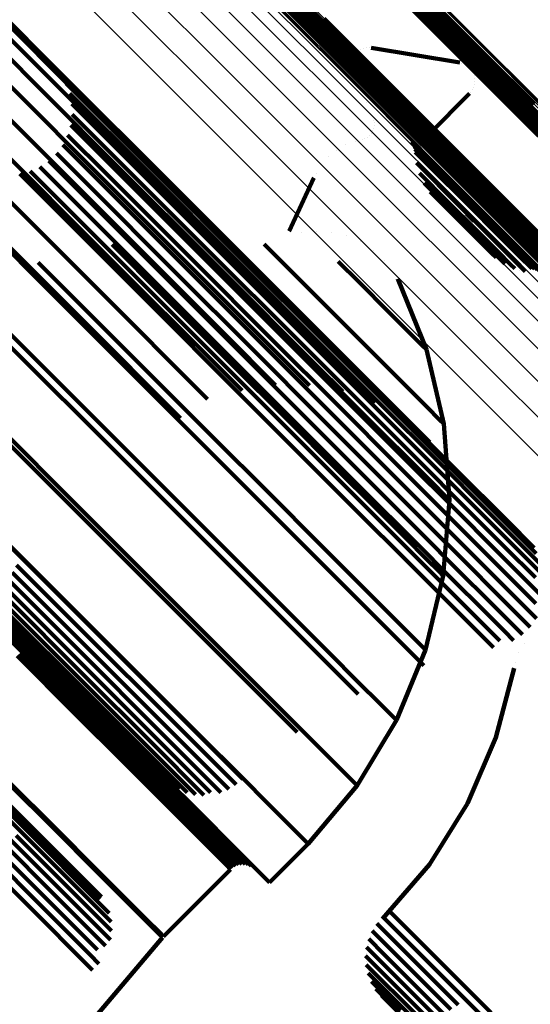
# Model space of a CAD drawing. Units: metres. Extents: x -7.86 to -6.78, y 0.52 to 1.61.
# Drawn here: x -6.81 to -6.79, y 0.58 to 0.61 of the extents above; entities that cross this region are included whole.
import ezdxf

# ---------------------------------------------------------------- set-up
doc = ezdxf.new("R2010")
doc.units = ezdxf.units.M
doc.linetypes.add('AUSGEZOGEN', pattern=[0])
doc.linetypes.add('VERDECKT2_S2', pattern=[0.036, 0.02, -0.016])
doc.layers.add('Standard', color=7, linetype='AUSGEZOGEN', lineweight=13)

msp = doc.modelspace()

# ---------------------------------------------------------------- linework, layer by layer
at = {"layer": 'Standard', "color": 253, "linetype": 'VERDECKT2_S2', "lineweight": 140, "transparency": 33554687}
for p, q in [((-6.800703, 0.608555), (-6.797791, 0.605643)), ((-6.801116, 0.60827), (-6.798233, 0.605386)), ((-6.801057, 0.608309), (-6.798146, 0.605397)), ((-6.800973, 0.608334), (-6.798061, 0.605422)), ((-6.800893, 0.608372), (-6.797981, 0.60546)), ((-6.80082, 0.608423), (-6.797909, 0.605511)), ((-6.800757, 0.608484), (-6.797844, 0.605572)), ((-6.796716, 0.607953), (-6.794108, 0.605345)), ((-6.796643, 0.608004), (-6.794035, 0.605395)), ((-6.796563, 0.608042), (-6.793955, 0.605433)), ((-6.796479, 0.608067), (-6.79387, 0.605458)), ((-6.796392, 0.608078), (-6.793783, 0.605469)), ((-6.796875, 0.607743), (-6.794266, 0.605135)), ((-6.796833, 0.607821), (-6.794225, 0.605213)), ((-6.79678, 0.607892), (-6.794172, 0.605284)), ((-6.808736, 0.607213), (-6.805543, 0.60402)), ((-6.808469, 0.606823), (-6.804919, 0.603273)), ((-6.807992, 0.60598), (-6.804437, 0.602426)), ((-6.797844, 0.605572), (-6.795233, 0.602961)), ((-6.797791, 0.605643), (-6.79518, 0.603031)), ((-6.79775, 0.605721), (-6.795138, 0.603109)), ((-6.798233, 0.605386), (-6.795622, 0.602775)), ((-6.798146, 0.605397), (-6.795534, 0.602786)), ((-6.798061, 0.605422), (-6.79545, 0.602811)), ((-6.797981, 0.60546), (-6.79537, 0.602849)), ((-6.797909, 0.605511), (-6.795297, 0.602899)), ((-6.794172, 0.605284), (-6.79186, 0.602972)), ((-6.794108, 0.605345), (-6.791796, 0.603033)), ((-6.794035, 0.605395), (-6.791723, 0.603083)), ((-6.793955, 0.605433), (-6.791643, 0.603121)), ((-6.79387, 0.605458), (-6.791558, 0.603146)), ((-6.793783, 0.605469), (-6.791471, 0.603157)), ((-6.80767, 0.605061), (-6.804111, 0.601502)), ((-6.794266, 0.605135), (-6.791954, 0.602823)), ((-6.794225, 0.605213), (-6.791913, 0.602901)), ((-6.796804, 0.604694), (-6.796804, 0.604694)), ((-6.796732, 0.604752), (-6.796732, 0.604752)), ((-6.796653, 0.604796), (-6.796653, 0.604796)), ((-6.796567, 0.604827), (-6.796567, 0.604827)), ((-6.796477, 0.604842), (-6.796477, 0.604842)), ((-6.796385, 0.604843), (-6.796385, 0.604843)), ((-6.79634, 0.604839), (-6.793698, 0.604399)), ((-6.796947, 0.604464), (-6.796947, 0.604464)), ((-6.796912, 0.604548), (-6.796912, 0.604548)), ((-6.796864, 0.604626), (-6.796864, 0.604626)), ((-6.796971, 0.604283), (-6.796971, 0.604283)), ((-6.796966, 0.604375), (-6.796966, 0.604375)), ((-6.79696, 0.604193), (-6.79696, 0.604193)), ((-6.796934, 0.604105), (-6.796934, 0.604105)), ((-6.793654, 0.604387), (-6.793654, 0.604387)), ((-6.793567, 0.604358), (-6.793567, 0.604358)), ((-6.793487, 0.604314), (-6.793487, 0.604314)), ((-6.793416, 0.604257), (-6.793416, 0.604257)), ((-6.793355, 0.604189), (-6.793355, 0.604189)), ((-6.793306, 0.604112), (-6.793306, 0.604112)), ((-6.807514, 0.604093), (-6.803951, 0.60053)), ((-6.805615, 0.604055), (-6.805364, 0.603803)), ((-6.805543, 0.60402), (-6.802307, 0.600784)), ((-6.805364, 0.603803), (-6.802451, 0.600891)), ((-6.796831, 0.603887), (-6.796831, 0.603887)), ((-6.793271, 0.604027), (-6.793271, 0.604027)), ((-6.793251, 0.603939), (-6.793251, 0.603939)), ((-6.793245, 0.603847), (-6.793245, 0.603847)), ((-6.805453, 0.603781), (-6.80272, 0.601048)), ((-6.796719, 0.603658), (-6.796719, 0.603658)), ((-6.793373, 0.603512), (-6.793373, 0.603512)), ((-6.79332, 0.603587), (-6.79332, 0.603587)), ((-6.793281, 0.603669), (-6.793281, 0.603669)), ((-6.793255, 0.603757), (-6.793255, 0.603757)), ((-6.805339, 0.603483), (-6.803012, 0.601156)), ((-6.804919, 0.603273), (-6.801678, 0.600033)), ((-6.794625, 0.602255), (-6.793403, 0.603477)), ((-6.807527, 0.603105), (-6.80396, 0.599538)), ((-6.805276, 0.60317), (-6.80332, 0.601214)), ((-6.796495, 0.603203), (-6.796495, 0.603203)), ((-6.795233, 0.602961), (-6.792918, 0.600646)), ((-6.79518, 0.603031), (-6.792865, 0.600716)), ((-6.795138, 0.603109), (-6.792824, 0.600795)), ((-6.79186, 0.602972), (-6.78984, 0.600952)), ((-6.791796, 0.603033), (-6.789776, 0.601013)), ((-6.791723, 0.603083), (-6.789703, 0.601064)), ((-6.791643, 0.603121), (-6.789623, 0.601102)), ((-6.805266, 0.602852), (-6.803634, 0.60122)), ((-6.796283, 0.602764), (-6.796283, 0.602764)), ((-6.796259, 0.602684), (-6.796259, 0.602684)), ((-6.795622, 0.602775), (-6.793307, 0.600461)), ((-6.795534, 0.602786), (-6.79322, 0.600471)), ((-6.79545, 0.602811), (-6.793135, 0.600496)), ((-6.79537, 0.602849), (-6.793055, 0.600534)), ((-6.795297, 0.602899), (-6.792982, 0.600584)), ((-6.791954, 0.602823), (-6.789935, 0.600803)), ((-6.791913, 0.602901), (-6.789893, 0.600881)), ((-6.805309, 0.602536), (-6.803946, 0.601173)), ((-6.804437, 0.602426), (-6.801192, 0.599181)), ((-6.796301, 0.60236), (-6.796301, 0.60236)), ((-6.79627, 0.602437), (-6.79627, 0.602437)), ((-6.796253, 0.602518), (-6.796253, 0.602518)), ((-6.796249, 0.602602), (-6.796249, 0.602602)), ((-6.80771, 0.602125), (-6.80414, 0.598556)), ((-6.805404, 0.602232), (-6.804247, 0.601075)), ((-6.796804, 0.60205), (-6.796804, 0.60205)), ((-6.796614, 0.602102), (-6.796614, 0.602102)), ((-6.796536, 0.602131), (-6.796536, 0.602131)), ((-6.796464, 0.602173), (-6.796464, 0.602173)), ((-6.796399, 0.602226), (-6.796399, 0.602226)), ((-6.796345, 0.602288), (-6.796345, 0.602288)), ((-6.794746, 0.602065), (-6.794746, 0.602065)), ((-6.794707, 0.602146), (-6.794707, 0.602146)), ((-6.794654, 0.60222), (-6.794654, 0.60222)), ((-6.805549, 0.601948), (-6.80453, 0.600928)), ((-6.797365, 0.60179), (-6.797365, 0.60179)), ((-6.797095, 0.601943), (-6.797095, 0.601943)), ((-6.795134, 0.602037), (-6.794294, 0.601197)), ((-6.79509, 0.601967), (-6.794363, 0.60124)), ((-6.795058, 0.601892), (-6.794438, 0.601272)), ((-6.795037, 0.601812), (-6.794517, 0.601293)), ((-6.794782, 0.601888), (-6.794782, 0.601888)), ((-6.794777, 0.601797), (-6.794777, 0.601797)), ((-6.794771, 0.601978), (-6.794771, 0.601978)), ((-6.805969, 0.601471), (-6.805005, 0.600507)), ((-6.805739, 0.601692), (-6.804785, 0.600737)), ((-6.804111, 0.601502), (-6.800862, 0.598253)), ((-6.797606, 0.601594), (-6.797606, 0.601594)), ((-6.795028, 0.601731), (-6.794599, 0.601301)), ((-6.794768, 0.601742), (-6.794768, 0.601742)), ((-6.794754, 0.601698), (-6.794754, 0.601698)), ((-6.794739, 0.601655), (-6.794739, 0.601655)), ((-6.794718, 0.601615), (-6.794718, 0.601615)), ((-6.794676, 0.601547), (-6.794676, 0.601547)), ((-6.794616, 0.601479), (-6.794616, 0.601479)), ((-6.808057, 0.601184), (-6.804485, 0.597612)), ((-6.806523, 0.60116), (-6.80532, 0.599957)), ((-6.806233, 0.601292), (-6.805186, 0.600245)), ((-6.803946, 0.601173), (-6.801339, 0.598566)), ((-6.803634, 0.60122), (-6.801026, 0.598612)), ((-6.80332, 0.601214), (-6.800711, 0.598606)), ((-6.803012, 0.601156), (-6.800403, 0.598547)), ((-6.797812, 0.601362), (-6.797812, 0.601362)), ((-6.794992, 0.601409), (-6.794919, 0.601336)), ((-6.794919, 0.601336), (-6.79376, 0.600177)), ((-6.794599, 0.601301), (-6.793439, 0.600142)), ((-6.794517, 0.601293), (-6.793358, 0.600133)), ((-6.794459, 0.601348), (-6.794459, 0.601348)), ((-6.794438, 0.601272), (-6.793279, 0.600112)), ((-6.794363, 0.60124), (-6.793203, 0.60008)), ((-6.794294, 0.601197), (-6.793134, 0.600037)), ((-6.806831, 0.601077), (-6.805406, 0.599652)), ((-6.80453, 0.600928), (-6.801924, 0.598322)), ((-6.804247, 0.601075), (-6.801641, 0.598469)), ((-6.80272, 0.601048), (-6.800109, 0.598437)), ((-6.802451, 0.600891), (-6.79984, 0.598279)), ((-6.798791, 0.599364), (-6.798049, 0.600961)), ((-6.797977, 0.601099), (-6.797977, 0.601099)), ((-6.794903, 0.601098), (-6.79407, 0.600266)), ((-6.794189, 0.601128), (-6.794189, 0.601128)), ((-6.793907, 0.600865), (-6.793907, 0.600865)), ((-6.804785, 0.600737), (-6.802179, 0.598131)), ((-6.802307, 0.600784), (-6.799376, 0.597854)), ((-6.794764, 0.600806), (-6.794361, 0.600404)), ((-6.793733, 0.600664), (-6.793733, 0.600664)), ((-6.792982, 0.600584), (-6.79096, 0.598562)), ((-6.792918, 0.600646), (-6.790896, 0.598623)), ((-6.792865, 0.600716), (-6.790843, 0.598694)), ((-6.792824, 0.600795), (-6.790801, 0.598773)), ((-6.808877, 0.600508), (-6.805965, 0.597597)), ((-6.808557, 0.600309), (-6.804984, 0.596736)), ((-6.805005, 0.600507), (-6.802399, 0.597901)), ((-6.803951, 0.60053), (-6.800698, 0.597277)), ((-6.794578, 0.600541), (-6.793736, 0.599699)), ((-6.794361, 0.600404), (-6.793471, 0.599514)), ((-6.794351, 0.60031), (-6.793966, 0.599925)), ((-6.793623, 0.600501), (-6.793623, 0.600501)), ((-6.793307, 0.600461), (-6.791285, 0.598439)), ((-6.79322, 0.600471), (-6.791198, 0.598449)), ((-6.793135, 0.600496), (-6.791113, 0.598474)), ((-6.793055, 0.600534), (-6.791033, 0.598512)), ((-6.805186, 0.600245), (-6.802579, 0.597639)), ((-6.801678, 0.600033), (-6.798744, 0.597098)), ((-6.79409, 0.60012), (-6.793529, 0.599559)), ((-6.79407, 0.600266), (-6.79318, 0.599375)), ((-6.79376, 0.600177), (-6.792869, 0.599287)), ((-6.793468, 0.600219), (-6.793468, 0.600219)), ((-6.793439, 0.600142), (-6.792548, 0.59925)), ((-6.793358, 0.600133), (-6.792466, 0.599242)), ((-6.793279, 0.600112), (-6.792387, 0.599221)), ((-6.793203, 0.60008), (-6.792312, 0.599189)), ((-6.793134, 0.600037), (-6.792242, 0.599145)), ((-6.80532, 0.599957), (-6.802714, 0.597351)), ((-6.793966, 0.599925), (-6.793339, 0.599297)), ((-6.7938, 0.599976), (-6.793673, 0.599848)), ((-6.793736, 0.599699), (-6.793108, 0.599071)), ((-6.793673, 0.599848), (-6.793301, 0.599477)), ((-6.793491, 0.599881), (-6.793396, 0.599786)), ((-6.793396, 0.599786), (-6.793274, 0.599664)), ((-6.793329, 0.599852), (-6.793329, 0.599852)), ((-6.805406, 0.599652), (-6.802799, 0.597045)), ((-6.80396, 0.599538), (-6.800704, 0.596282)), ((-6.793529, 0.599559), (-6.793157, 0.599187)), ((-6.793471, 0.599514), (-6.792843, 0.598886)), ((-6.793301, 0.599477), (-6.793179, 0.599354)), ((-6.793226, 0.599509), (-6.793226, 0.599509)), ((-6.801807, 0.599149), (-6.800353, 0.597695)), ((-6.801192, 0.599181), (-6.798254, 0.596242)), ((-6.798413, 0.599327), (-6.798413, 0.599327)), ((-6.797971, 0.599367), (-6.797971, 0.599367)), ((-6.797518, 0.599334), (-6.797518, 0.599334)), ((-6.797077, 0.599225), (-6.797077, 0.599225)), ((-6.793339, 0.599297), (-6.792967, 0.598926)), ((-6.79318, 0.599375), (-6.792551, 0.598747)), ((-6.793157, 0.599187), (-6.793035, 0.599065)), ((-6.793107, 0.59921), (-6.793107, 0.59921)), ((-6.792869, 0.599287), (-6.792241, 0.598658)), ((-6.792548, 0.59925), (-6.791919, 0.598622)), ((-6.792466, 0.599242), (-6.791838, 0.598613)), ((-6.792387, 0.599221), (-6.791758, 0.598592)), ((-6.792312, 0.599189), (-6.791683, 0.59856)), ((-6.792242, 0.599145), (-6.791613, 0.598516)), ((-6.804074, 0.598967), (-6.802558, 0.59745)), ((-6.799539, 0.598979), (-6.798791, 0.598232)), ((-6.796661, 0.599045), (-6.796661, 0.599045)), ((-6.793108, 0.599071), (-6.792736, 0.598699)), ((-6.792967, 0.598926), (-6.792844, 0.598803)), ((-6.792939, 0.598934), (-6.792939, 0.598934)), ((-6.792843, 0.598886), (-6.792471, 0.598514)), ((-6.809743, 0.598556), (-6.806828, 0.595641)), ((-6.80414, 0.598556), (-6.800881, 0.595297)), ((-6.801339, 0.598566), (-6.799028, 0.596255)), ((-6.801026, 0.598612), (-6.798715, 0.596301)), ((-6.800711, 0.598606), (-6.798399, 0.596294)), ((-6.800403, 0.598547), (-6.79809, 0.596234)), ((-6.79628, 0.598798), (-6.79628, 0.598798)), ((-6.792736, 0.598699), (-6.792614, 0.598577)), ((-6.792729, 0.59869), (-6.792729, 0.59869)), ((-6.792551, 0.598747), (-6.792179, 0.598375)), ((-6.792471, 0.598514), (-6.792348, 0.598391)), ((-6.792241, 0.598658), (-6.791868, 0.598286)), ((-6.791919, 0.598622), (-6.791547, 0.598249)), ((-6.791838, 0.598613), (-6.791465, 0.59824)), ((-6.791758, 0.598592), (-6.791386, 0.59822)), ((-6.791683, 0.59856), (-6.79131, 0.598187)), ((-6.791613, 0.598516), (-6.791241, 0.598144)), ((-6.806287, 0.598437), (-6.805405, 0.597555)), ((-6.801924, 0.598322), (-6.799613, 0.596012)), ((-6.801641, 0.598469), (-6.799331, 0.596158)), ((-6.800862, 0.598253), (-6.79792, 0.595311)), ((-6.800109, 0.598437), (-6.797795, 0.596123)), ((-6.79984, 0.598279), (-6.797525, 0.595964)), ((-6.798791, 0.598232), (-6.797356, 0.596797)), ((-6.797323, 0.598463), (-6.796705, 0.597845)), ((-6.795946, 0.59849), (-6.795946, 0.59849)), ((-6.792481, 0.598484), (-6.792481, 0.598484)), ((-6.792202, 0.598322), (-6.792202, 0.598322)), ((-6.792179, 0.598375), (-6.792056, 0.598252)), ((-6.791868, 0.598286), (-6.791745, 0.598163)), ((-6.802179, 0.598131), (-6.799869, 0.595822)), ((-6.795668, 0.598132), (-6.795668, 0.598132)), ((-6.794692, 0.595831), (-6.795544, 0.597941)), ((-6.791901, 0.598207), (-6.791901, 0.598207)), ((-6.802579, 0.597639), (-6.800269, 0.595329)), ((-6.802399, 0.597901), (-6.80009, 0.595592)), ((-6.800353, 0.597695), (-6.798633, 0.595975)), ((-6.799376, 0.597854), (-6.796748, 0.595226)), ((-6.796705, 0.597845), (-6.795815, 0.596954)), ((-6.808391, 0.597574), (-6.806282, 0.595464)), ((-6.805965, 0.597597), (-6.803354, 0.594985)), ((-6.805405, 0.597555), (-6.803101, 0.595252)), ((-6.804485, 0.597612), (-6.801224, 0.594352)), ((-6.802714, 0.597351), (-6.800403, 0.59504)), ((-6.802558, 0.59745), (-6.800548, 0.595441)), ((-6.802799, 0.597045), (-6.800488, 0.594734)), ((-6.800698, 0.597277), (-6.798186, 0.594765)), ((-6.798744, 0.597098), (-6.796112, 0.594467)), ((-6.797356, 0.596797), (-6.796194, 0.595635)), ((-6.795815, 0.596954), (-6.795187, 0.596326)), ((-6.804984, 0.596736), (-6.802035, 0.593787)), ((-6.800704, 0.596282), (-6.799197, 0.594775)), ((-6.799028, 0.596255), (-6.797009, 0.594237)), ((-6.798715, 0.596301), (-6.796695, 0.594281)), ((-6.798399, 0.596294), (-6.796379, 0.594273)), ((-6.798254, 0.596242), (-6.796242, 0.594231)), ((-6.79809, 0.596234), (-6.796069, 0.594213)), ((-6.795187, 0.596326), (-6.794815, 0.595954)), ((-6.799613, 0.596012), (-6.797595, 0.593994)), ((-6.799331, 0.596158), (-6.797312, 0.59414)), ((-6.798633, 0.595975), (-6.797194, 0.594536)), ((-6.797795, 0.596123), (-6.795774, 0.594101)), ((-6.797525, 0.595964), (-6.795502, 0.593942)), ((-6.794815, 0.595954), (-6.794692, 0.595831)), ((-6.806828, 0.595641), (-6.804214, 0.593027)), ((-6.80009, 0.595592), (-6.798071, 0.593574)), ((-6.799869, 0.595822), (-6.797851, 0.593804)), ((-6.796194, 0.595635), (-6.795301, 0.594742)), ((-6.794175, 0.593616), (-6.794692, 0.595831)), ((-6.806282, 0.595464), (-6.803975, 0.593158)), ((-6.800881, 0.595297), (-6.800196, 0.594611)), ((-6.800548, 0.595441), (-6.798825, 0.593717)), ((-6.800269, 0.595329), (-6.798251, 0.59331)), ((-6.79792, 0.595311), (-6.797191, 0.594582)), ((-6.803354, 0.594985), (-6.801039, 0.592671)), ((-6.803101, 0.595252), (-6.801088, 0.593239)), ((-6.800403, 0.59504), (-6.798385, 0.593022)), ((-6.796748, 0.595226), (-6.794593, 0.593071)), ((-6.800488, 0.594734), (-6.798469, 0.592715)), ((-6.795301, 0.594742), (-6.794671, 0.594112)), ((-6.797194, 0.594536), (-6.79603, 0.593371)), ((-6.796112, 0.594467), (-6.795368, 0.593722)), ((-6.801224, 0.594352), (-6.801224, 0.594352)), ((-6.797312, 0.59414), (-6.795581, 0.592409)), ((-6.797009, 0.594237), (-6.795278, 0.592505)), ((-6.796695, 0.594281), (-6.794963, 0.592549)), ((-6.796379, 0.594273), (-6.794646, 0.592541)), ((-6.796069, 0.594213), (-6.794335, 0.59248)), ((-6.795774, 0.594101), (-6.79404, 0.592367)), ((-6.794671, 0.594112), (-6.794298, 0.593739)), ((-6.807974, 0.593832), (-6.805358, 0.591216)), ((-6.797595, 0.593994), (-6.795864, 0.592263)), ((-6.795502, 0.593942), (-6.793767, 0.592207)), ((-6.807468, 0.593526), (-6.805159, 0.591218)), ((-6.798825, 0.593717), (-6.797383, 0.592275)), ((-6.798071, 0.593574), (-6.796341, 0.591843)), ((-6.797851, 0.593804), (-6.79612, 0.592073)), ((-6.794298, 0.593739), (-6.794175, 0.593616)), ((-6.794006, 0.591348), (-6.794175, 0.593616)), ((-6.801088, 0.593239), (-6.799362, 0.591513)), ((-6.798251, 0.59331), (-6.79652, 0.591579)), ((-6.79603, 0.593371), (-6.795135, 0.592477)), ((-6.804214, 0.593027), (-6.801897, 0.59071)), ((-6.803975, 0.593158), (-6.80196, 0.591143)), ((-6.798385, 0.593022), (-6.796653, 0.59129)), ((-6.801039, 0.592671), (-6.799017, 0.590649)), ((-6.798469, 0.592715), (-6.796737, 0.590983)), ((-6.795581, 0.592409), (-6.794132, 0.59096)), ((-6.795278, 0.592505), (-6.793829, 0.591056)), ((-6.795135, 0.592477), (-6.794503, 0.591845)), ((-6.794963, 0.592549), (-6.793514, 0.5911)), ((-6.794646, 0.592541), (-6.793196, 0.591091)), ((-6.794335, 0.59248), (-6.792885, 0.591029)), ((-6.79404, 0.592367), (-6.792589, 0.590916)), ((-6.809377, 0.59221), (-6.806761, 0.589594)), ((-6.797383, 0.592275), (-6.796216, 0.591108)), ((-6.79612, 0.592073), (-6.794671, 0.590624)), ((-6.795864, 0.592263), (-6.794416, 0.590814)), ((-6.793767, 0.592207), (-6.792316, 0.590755)), ((-6.808934, 0.591788), (-6.806625, 0.589479)), ((-6.796341, 0.591843), (-6.794892, 0.590394)), ((-6.794503, 0.591845), (-6.794129, 0.591471)), ((-6.799362, 0.591513), (-6.797917, 0.590068)), ((-6.79652, 0.591579), (-6.795071, 0.590131)), ((-6.794129, 0.591471), (-6.794006, 0.591348)), ((-6.805358, 0.591216), (-6.80304, 0.588898)), ((-6.805159, 0.591218), (-6.803143, 0.589201)), ((-6.796653, 0.59129), (-6.795204, 0.589841)), ((-6.794188, 0.58908), (-6.794006, 0.591348)), ((-6.80196, 0.591143), (-6.800232, 0.589414)), ((-6.796737, 0.590983), (-6.795288, 0.589534)), ((-6.796216, 0.591108), (-6.795319, 0.590212)), ((-6.794132, 0.59096), (-6.79296, 0.589788)), ((-6.793829, 0.591056), (-6.792656, 0.589883)), ((-6.793514, 0.5911), (-6.792341, 0.589927)), ((-6.793196, 0.591091), (-6.792023, 0.589918)), ((-6.792885, 0.591029), (-6.791711, 0.589856)), ((-6.792589, 0.590916), (-6.791415, 0.589742)), ((-6.801897, 0.59071), (-6.799872, 0.588686)), ((-6.799017, 0.590649), (-6.797283, 0.588915)), ((-6.794671, 0.590624), (-6.793499, 0.589452)), ((-6.794416, 0.590814), (-6.793244, 0.589642)), ((-6.792316, 0.590755), (-6.791473, 0.589913)), ((-6.794892, 0.590394), (-6.79372, 0.589222)), ((-6.797917, 0.590068), (-6.796749, 0.588899)), ((-6.795319, 0.590212), (-6.794686, 0.589579)), ((-6.795071, 0.590131), (-6.793899, 0.588959)), ((-6.795204, 0.589841), (-6.794032, 0.588669)), ((-6.79296, 0.589788), (-6.792059, 0.588887)), ((-6.792656, 0.589883), (-6.791755, 0.588982)), ((-6.792341, 0.589927), (-6.79144, 0.589026)), ((-6.792023, 0.589918), (-6.791134, 0.589028)), ((-6.791711, 0.589856), (-6.791197, 0.589341)), ((-6.806928, 0.589399), (-6.804609, 0.58708)), ((-6.806761, 0.589594), (-6.804442, 0.587275)), ((-6.806625, 0.589479), (-6.804608, 0.587462)), ((-6.800232, 0.589414), (-6.798785, 0.587968)), ((-6.795288, 0.589534), (-6.794115, 0.588362)), ((-6.794686, 0.589579), (-6.794311, 0.589204)), ((-6.793499, 0.589452), (-6.792599, 0.588552)), ((-6.793244, 0.589642), (-6.792343, 0.588742)), ((-6.807064, 0.589182), (-6.804744, 0.586863)), ((-6.803143, 0.589201), (-6.801413, 0.587472)), ((-6.794311, 0.589204), (-6.794188, 0.58908)), ((-6.79372, 0.589222), (-6.792819, 0.588321)), ((-6.808773, 0.588812), (-6.806758, 0.586798)), ((-6.808684, 0.588845), (-6.80667, 0.586831)), ((-6.808591, 0.588862), (-6.806577, 0.586848)), ((-6.808497, 0.588863), (-6.806482, 0.586848)), ((-6.808405, 0.588848), (-6.80639, 0.586833)), ((-6.808317, 0.588816), (-6.806301, 0.586801)), ((-6.807164, 0.588947), (-6.804844, 0.586627)), ((-6.80304, 0.588898), (-6.801014, 0.586872)), ((-6.797283, 0.588915), (-6.795831, 0.587463)), ((-6.796749, 0.588899), (-6.79585, 0.588001)), ((-6.794717, 0.586868), (-6.794188, 0.58908)), ((-6.793899, 0.588959), (-6.792999, 0.588058)), ((-6.792059, 0.588887), (-6.791423, 0.588251)), ((-6.791755, 0.588982), (-6.791167, 0.588394)), ((-6.808235, 0.58877), (-6.80622, 0.586754)), ((-6.807226, 0.588699), (-6.804906, 0.586379)), ((-6.799872, 0.588686), (-6.798136, 0.58695)), ((-6.794032, 0.588669), (-6.793131, 0.587768)), ((-6.792599, 0.588552), (-6.791963, 0.587916)), ((-6.792343, 0.588742), (-6.791707, 0.588106)), ((-6.807779, 0.588325), (-6.805762, 0.586308)), ((-6.807249, 0.588446), (-6.804928, 0.586125)), ((-6.794115, 0.588362), (-6.793214, 0.587461)), ((-6.792819, 0.588321), (-6.792184, 0.587686)), ((-6.807232, 0.588193), (-6.804911, 0.585872)), ((-6.807175, 0.587947), (-6.804853, 0.585625)), ((-6.798785, 0.587968), (-6.797615, 0.586797)), ((-6.79585, 0.588001), (-6.795217, 0.587367)), ((-6.792999, 0.588058), (-6.792363, 0.587422)), ((-6.791707, 0.588106), (-6.791407, 0.587806)), ((-6.807081, 0.587714), (-6.804758, 0.585391)), ((-6.793131, 0.587768), (-6.792496, 0.587133)), ((-6.792184, 0.587686), (-6.791827, 0.587329)), ((-6.791963, 0.587916), (-6.791597, 0.58755)), ((-6.804608, 0.587462), (-6.802878, 0.585731)), ((-6.801413, 0.587472), (-6.799965, 0.586024)), ((-6.795831, 0.587463), (-6.794765, 0.586396)), ((-6.795217, 0.587367), (-6.794841, 0.586992)), ((-6.793214, 0.587461), (-6.792689, 0.586935)), ((-6.792363, 0.587422), (-6.792091, 0.58715)), ((-6.804609, 0.58708), (-6.802583, 0.585054)), ((-6.804442, 0.587275), (-6.802416, 0.585249)), ((-6.792496, 0.587133), (-6.792496, 0.587133)), ((-6.791773, 0.587054), (-6.791773, 0.587054)), ((-6.806758, 0.586798), (-6.805031, 0.585071)), ((-6.80667, 0.586831), (-6.804942, 0.585103)), ((-6.806577, 0.586848), (-6.804849, 0.58512)), ((-6.806482, 0.586848), (-6.804755, 0.585121)), ((-6.80639, 0.586833), (-6.804662, 0.585105)), ((-6.806301, 0.586801), (-6.804573, 0.585073)), ((-6.80622, 0.586754), (-6.804492, 0.585026)), ((-6.804744, 0.586863), (-6.802718, 0.584836)), ((-6.801014, 0.586872), (-6.799277, 0.585134)), ((-6.798136, 0.58695), (-6.796735, 0.585548)), ((-6.797615, 0.586797), (-6.796716, 0.585898)), ((-6.795581, 0.584764), (-6.794717, 0.586868)), ((-6.794841, 0.586992), (-6.794717, 0.586868)), ((-6.791929, 0.586777), (-6.791929, 0.586777)), ((-6.806913, 0.586689), (-6.805185, 0.584962)), ((-6.80684, 0.58675), (-6.805113, 0.585023)), ((-6.804844, 0.586627), (-6.802817, 0.5846)), ((-6.792036, 0.586478), (-6.792036, 0.586478)), ((-6.805762, 0.586308), (-6.804032, 0.584578)), ((-6.804906, 0.586379), (-6.802879, 0.584352)), ((-6.792616, 0.584248), (-6.792077, 0.586324)), ((-6.804928, 0.586125), (-6.802901, 0.584098)), ((-6.804911, 0.585872), (-6.802882, 0.583844)), ((-6.799965, 0.586024), (-6.798794, 0.584853)), ((-6.796716, 0.585898), (-6.796081, 0.585263)), ((-6.804853, 0.585625), (-6.802825, 0.583596)), ((-6.802878, 0.585731), (-6.80143, 0.584283)), ((-6.804758, 0.585391), (-6.802729, 0.583361)), ((-6.805113, 0.585023), (-6.803667, 0.583577)), ((-6.805031, 0.585071), (-6.803585, 0.583625)), ((-6.804942, 0.585103), (-6.803496, 0.583657)), ((-6.804849, 0.58512), (-6.803403, 0.583674)), ((-6.804755, 0.585121), (-6.803308, 0.583674)), ((-6.804662, 0.585105), (-6.803215, 0.583658)), ((-6.804573, 0.585073), (-6.803127, 0.583626)), ((-6.804492, 0.585026), (-6.803045, 0.583579)), ((-6.802583, 0.585054), (-6.800845, 0.583316)), ((-6.802416, 0.585249), (-6.800678, 0.583511)), ((-6.799277, 0.585134), (-6.798553, 0.584411)), ((-6.796081, 0.585263), (-6.795705, 0.584888)), ((-6.805185, 0.584962), (-6.80374, 0.583516)), ((-6.802718, 0.584836), (-6.80098, 0.583098)), ((-6.798794, 0.584853), (-6.797894, 0.583953)), ((-6.796759, 0.582818), (-6.795581, 0.584764)), ((-6.795705, 0.584888), (-6.795581, 0.584764)), ((-6.804032, 0.584578), (-6.802584, 0.58313)), ((-6.802817, 0.5846), (-6.801079, 0.582862)), ((-6.802879, 0.584352), (-6.80114, 0.582614)), ((-6.80143, 0.584283), (-6.800258, 0.583112)), ((-6.793464, 0.582278), (-6.792616, 0.584248)), ((-6.802901, 0.584098), (-6.801333, 0.58253)), ((-6.802882, 0.583844), (-6.801589, 0.58255)), ((-6.797894, 0.583953), (-6.797259, 0.583318)), ((-6.803667, 0.583577), (-6.802497, 0.582408)), ((-6.803585, 0.583625), (-6.802415, 0.582455)), ((-6.803496, 0.583657), (-6.802326, 0.582488)), ((-6.803403, 0.583674), (-6.802233, 0.582504)), ((-6.803308, 0.583674), (-6.802138, 0.582504)), ((-6.803215, 0.583658), (-6.802045, 0.582488)), ((-6.803127, 0.583626), (-6.801956, 0.582456)), ((-6.803045, 0.583579), (-6.801875, 0.582409)), ((-6.802825, 0.583596), (-6.801838, 0.58261)), ((-6.808701, 0.583344), (-6.806675, 0.581318)), ((-6.808441, 0.58329), (-6.806415, 0.581264)), ((-6.80374, 0.583516), (-6.80257, 0.582347)), ((-6.802729, 0.583361), (-6.802075, 0.582708)), ((-6.800845, 0.583316), (-6.800372, 0.582844)), ((-6.800678, 0.583511), (-6.800178, 0.583011)), ((-6.797259, 0.583318), (-6.796883, 0.582942)), ((-6.808194, 0.583195), (-6.806167, 0.581168)), ((-6.807967, 0.583061), (-6.805939, 0.581033)), ((-6.807187, 0.582961), (-6.805741, 0.581515)), ((-6.802584, 0.58313), (-6.801412, 0.581958)), ((-6.80098, 0.583098), (-6.800591, 0.582709)), ((-6.800258, 0.583112), (-6.799358, 0.582212)), ((-6.796883, 0.582942), (-6.796759, 0.582818)), ((-6.807217, 0.582928), (-6.805771, 0.581482)), ((-6.801079, 0.582862), (-6.800828, 0.582611)), ((-6.798223, 0.581076), (-6.796759, 0.582818)), ((-6.80257, 0.582347), (-6.801671, 0.581448)), ((-6.802497, 0.582408), (-6.801599, 0.581509)), ((-6.802415, 0.582455), (-6.801516, 0.581556)), ((-6.802326, 0.582488), (-6.801427, 0.581589)), ((-6.802233, 0.582504), (-6.801334, 0.581605)), ((-6.802138, 0.582504), (-6.801239, 0.581605)), ((-6.802045, 0.582488), (-6.801146, 0.581589)), ((-6.801956, 0.582456), (-6.801057, 0.581557)), ((-6.801875, 0.582409), (-6.800975, 0.581509)), ((-6.80114, 0.582614), (-6.80114, 0.582614)), ((-6.799358, 0.582212), (-6.798723, 0.581576)), ((-6.794602, 0.580459), (-6.793464, 0.582278)), ((-6.801412, 0.581958), (-6.800512, 0.581058)), ((-6.805771, 0.581482), (-6.804601, 0.580313)), ((-6.805741, 0.581515), (-6.804571, 0.580345)), ((-6.801599, 0.581509), (-6.800964, 0.580874)), ((-6.801516, 0.581556), (-6.800882, 0.580922)), ((-6.801427, 0.581589), (-6.800793, 0.580954)), ((-6.801334, 0.581605), (-6.8007, 0.580971)), ((-6.801239, 0.581605), (-6.800605, 0.580971)), ((-6.801146, 0.581589), (-6.800511, 0.580954)), ((-6.801057, 0.581557), (-6.800422, 0.580922)), ((-6.800975, 0.581509), (-6.80034, 0.580875)), ((-6.798723, 0.581576), (-6.798347, 0.5812)), ((-6.807463, 0.581218), (-6.805727, 0.579482)), ((-6.807206, 0.581295), (-6.80547, 0.579558)), ((-6.806942, 0.581328), (-6.805205, 0.579592)), ((-6.806675, 0.581318), (-6.804938, 0.579581)), ((-6.806415, 0.581264), (-6.804677, 0.579527)), ((-6.806167, 0.581168), (-6.804429, 0.57943)), ((-6.801671, 0.581448), (-6.801037, 0.580813)), ((-6.798347, 0.5812), (-6.798223, 0.581076)), ((-6.807923, 0.580946), (-6.806187, 0.579211)), ((-6.807704, 0.581101), (-6.805968, 0.579365)), ((-6.805939, 0.581033), (-6.804398, 0.579492)), ((-6.800964, 0.580874), (-6.800588, 0.580498)), ((-6.800882, 0.580922), (-6.800506, 0.580546)), ((-6.800793, 0.580954), (-6.800417, 0.580578)), ((-6.8007, 0.580971), (-6.800324, 0.580595)), ((-6.800605, 0.580971), (-6.800229, 0.580595)), ((-6.800512, 0.581058), (-6.799877, 0.580423)), ((-6.800511, 0.580954), (-6.800136, 0.580578)), ((-6.800422, 0.580922), (-6.800046, 0.580546)), ((-6.80034, 0.580875), (-6.799964, 0.580499)), ((-6.799376, 0.579922), (-6.798223, 0.581076)), ((-6.808114, 0.580758), (-6.806378, 0.579022)), ((-6.801037, 0.580813), (-6.800661, 0.580438)), ((-6.800324, 0.580595), (-6.8002, 0.580471)), ((-6.800229, 0.580595), (-6.800105, 0.580471)), ((-6.804601, 0.580313), (-6.803703, 0.579414)), ((-6.804571, 0.580345), (-6.803672, 0.579446)), ((-6.802538, 0.578313), (-6.800537, 0.580314)), ((-6.800661, 0.580438), (-6.800537, 0.580314)), ((-6.800588, 0.580498), (-6.800465, 0.580375)), ((-6.800506, 0.580546), (-6.800383, 0.580422)), ((-6.800501, 0.580344), (-6.800501, 0.580344)), ((-6.800424, 0.580398), (-6.800424, 0.580398)), ((-6.800417, 0.580578), (-6.800293, 0.580455)), ((-6.800338, 0.580438), (-6.800338, 0.580438)), ((-6.800247, 0.580463), (-6.800247, 0.580463)), ((-6.800153, 0.580471), (-6.800153, 0.580471)), ((-6.800136, 0.580578), (-6.800012, 0.580455)), ((-6.800058, 0.580463), (-6.800058, 0.580463)), ((-6.800046, 0.580546), (-6.799923, 0.580422)), ((-6.799967, 0.580438), (-6.799967, 0.580438)), ((-6.799964, 0.580499), (-6.79984, 0.580375)), ((-6.799882, 0.580398), (-6.799882, 0.580398)), ((-6.799877, 0.580423), (-6.7995, 0.580046)), ((-6.799804, 0.580344), (-6.799804, 0.580344)), ((-6.796002, 0.578835), (-6.794602, 0.580459)), ((-6.7995, 0.580046), (-6.799376, 0.579922)), ((-6.805727, 0.579482), (-6.804274, 0.578029)), ((-6.80547, 0.579558), (-6.804126, 0.578215)), ((-6.805205, 0.579592), (-6.804094, 0.578481)), ((-6.804938, 0.579581), (-6.804106, 0.578749)), ((-6.804677, 0.579527), (-6.804162, 0.579011)), ((-6.804429, 0.57943), (-6.804429, 0.57943)), ((-6.803703, 0.579414), (-6.803068, 0.57878)), ((-6.803672, 0.579446), (-6.803038, 0.578812)), ((-6.806187, 0.579211), (-6.804734, 0.577758)), ((-6.805968, 0.579365), (-6.804515, 0.577913)), ((-6.806378, 0.579022), (-6.804926, 0.57757)), ((-6.795992, 0.578893), (-6.795311, 0.578212)), ((-6.795788, 0.579056), (-6.795147, 0.578416)), ((-6.803068, 0.57878), (-6.802692, 0.578404)), ((-6.803038, 0.578812), (-6.802662, 0.578436)), ((-6.796236, 0.578531), (-6.796236, 0.578531)), ((-6.796168, 0.578699), (-6.795504, 0.578036)), ((-6.796085, 0.578737), (-6.796085, 0.578737)), ((-6.811021, 0.568317), (-6.802569, 0.57828)), ((-6.802692, 0.578404), (-6.802569, 0.57828)), ((-6.802662, 0.578436), (-6.802538, 0.578313)), ((-6.802554, 0.578296), (-6.802554, 0.578296)), ((-6.796416, 0.578241), (-6.795961, 0.577786)), ((-6.796353, 0.578303), (-6.796353, 0.578303)), ((-6.79631, 0.57848), (-6.795723, 0.577893)), ((-6.795147, 0.578416), (-6.793385, 0.576653)), ((-6.804274, 0.578029), (-6.804274, 0.578029)), ((-6.796482, 0.577989), (-6.796212, 0.577719)), ((-6.796432, 0.57806), (-6.796432, 0.57806)), ((-6.795504, 0.578036), (-6.793742, 0.576273)), ((-6.795311, 0.578212), (-6.793548, 0.576449)), ((-6.804734, 0.577758), (-6.804472, 0.577496)), ((-6.804515, 0.577913), (-6.804515, 0.577913)), ((-6.796507, 0.577729), (-6.796471, 0.577692)), ((-6.796472, 0.577808), (-6.796472, 0.577808)), ((-6.796471, 0.577692), (-6.79471, 0.575931)), ((-6.796212, 0.577719), (-6.794451, 0.575957)), ((-6.795961, 0.577786), (-6.794199, 0.576024)), ((-6.795723, 0.577893), (-6.79396, 0.576131)), ((-6.804926, 0.57757), (-6.804661, 0.577305)), ((-6.79649, 0.577468), (-6.794969, 0.575947)), ((-6.796473, 0.577552), (-6.796473, 0.577552)), ((-6.796433, 0.577299), (-6.796433, 0.577299)), ((-6.796432, 0.577213), (-6.795222, 0.576003)), ((-6.796354, 0.577056), (-6.796354, 0.577056)), ((-6.796334, 0.576971), (-6.795463, 0.5761)), ((-6.796238, 0.576828), (-6.796238, 0.576828)), ((-6.796198, 0.576747), (-6.795685, 0.576234)), ((-6.796088, 0.576621), (-6.796088, 0.576621)), ((-6.796029, 0.576548), (-6.795882, 0.576401)), ((-6.793385, 0.576653), (-6.79191, 0.575178)), ((-6.795882, 0.576401), (-6.79441, 0.57493)), ((-6.793548, 0.576449), (-6.792073, 0.574974))]:
    msp.add_line(p, q, dxfattribs=at)
at = {"layer": 'Standard', "color": 7, "linetype": 'AUSGEZOGEN', "lineweight": 13, "transparency": 33554687}
for points in [[(-6.823066, 0.634993), (-6.817935, 0.629862), (-6.813119, 0.625047), (-6.80862, 0.620548), (-6.804436, 0.616364), (-6.800566, 0.612494), (-6.797008, 0.608936), (-6.79376, 0.605688), (-6.790819, 0.602747), (-6.788182, 0.600109), (-6.785844, 0.597771), (-6.783801, 0.595729), (-6.782049, 0.593977), (-6.780583, 0.59251), (-6.779396, 0.591324), (-6.778485, 0.590413), (-6.777842, 0.589769), (-6.77746, 0.589388), (-6.777335, 0.589263)], [(-6.823014, 0.634931), (-6.817882, 0.629799), (-6.813066, 0.624984), (-6.808567, 0.620484), (-6.804382, 0.6163), (-6.800512, 0.612429), (-6.796953, 0.608871), (-6.793705, 0.605622), (-6.790763, 0.602681), (-6.788125, 0.600043), (-6.785787, 0.597704), (-6.783744, 0.595662), (-6.781992, 0.593909), (-6.780525, 0.592443), (-6.779339, 0.591257), (-6.778427, 0.590345), (-6.777784, 0.589701), (-6.777403, 0.58932), (-6.777277, 0.589195)], [(-6.822973, 0.63486), (-6.817841, 0.629728), (-6.813025, 0.624912), (-6.808525, 0.620411), (-6.80434, 0.616226), (-6.800469, 0.612356), (-6.79691, 0.608797), (-6.793661, 0.605548), (-6.790719, 0.602606), (-6.788081, 0.599968), (-6.785742, 0.597629), (-6.783699, 0.595586), (-6.781947, 0.593834), (-6.78048, 0.592367), (-6.779294, 0.591181), (-6.778382, 0.590269), (-6.777738, 0.589625), (-6.777357, 0.589244), (-6.777232, 0.589118)], [(-6.822946, 0.634783), (-6.817813, 0.62965), (-6.812996, 0.624833), (-6.808495, 0.620332), (-6.80431, 0.616147), (-6.800439, 0.612275), (-6.79688, 0.608716), (-6.79363, 0.605467), (-6.790688, 0.602525), (-6.788049, 0.599886), (-6.785711, 0.597547), (-6.783667, 0.595504), (-6.781915, 0.593751), (-6.780448, 0.592284), (-6.779261, 0.591098), (-6.778349, 0.590186), (-6.777706, 0.589542), (-6.777324, 0.589161), (-6.777199, 0.589035)], [(-6.822932, 0.6347), (-6.817798, 0.629567), (-6.812981, 0.62475), (-6.80848, 0.620248), (-6.804294, 0.616062), (-6.800422, 0.612191), (-6.796863, 0.608631), (-6.793613, 0.605382), (-6.790671, 0.602439), (-6.788032, 0.5998), (-6.785693, 0.597461), (-6.783649, 0.595417), (-6.781896, 0.593665), (-6.780429, 0.592198), (-6.779243, 0.591011), (-6.778331, 0.590099), (-6.777687, 0.589455), (-6.777306, 0.589074), (-6.77718, 0.588948)], [(-6.822973, 0.634448), (-6.817838, 0.629313), (-6.81302, 0.624495), (-6.808518, 0.619992), (-6.804331, 0.615806), (-6.800458, 0.611933), (-6.796898, 0.608373), (-6.793647, 0.605122), (-6.790704, 0.602179), (-6.788065, 0.59954), (-6.785725, 0.5972), (-6.783681, 0.595156), (-6.781928, 0.593403), (-6.780461, 0.591936), (-6.779274, 0.590749), (-6.778361, 0.589836), (-6.777718, 0.589193), (-6.777336, 0.588811), (-6.777211, 0.588686)], [(-6.822945, 0.634531), (-6.817811, 0.629396), (-6.812993, 0.624578), (-6.808491, 0.620076), (-6.804305, 0.61589), (-6.800432, 0.612017), (-6.796872, 0.608457), (-6.793622, 0.605207), (-6.790679, 0.602264), (-6.78804, 0.599625), (-6.7857, 0.597285), (-6.783656, 0.595241), (-6.781903, 0.593488), (-6.780436, 0.592021), (-6.779249, 0.590834), (-6.778337, 0.589922), (-6.777693, 0.589278), (-6.777312, 0.588897), (-6.777186, 0.588771)], [(-6.822932, 0.634616), (-6.817798, 0.629482), (-6.81298, 0.624664), (-6.808479, 0.620162), (-6.804292, 0.615976), (-6.80042, 0.612104), (-6.79686, 0.608544), (-6.79361, 0.605294), (-6.790668, 0.602351), (-6.788029, 0.599712), (-6.785689, 0.597373), (-6.783645, 0.595329), (-6.781892, 0.593576), (-6.780425, 0.592109), (-6.779239, 0.590922), (-6.778326, 0.59001), (-6.777683, 0.589367), (-6.777301, 0.588985), (-6.777176, 0.58886)], [(-6.823275, 0.634137), (-6.81814, 0.629003), (-6.813322, 0.624184), (-6.80882, 0.619682), (-6.804633, 0.615495), (-6.80076, 0.611622), (-6.7972, 0.608062), (-6.793949, 0.604812), (-6.791006, 0.601869), (-6.788367, 0.599229), (-6.786027, 0.596889), (-6.783983, 0.594845), (-6.78223, 0.593092), (-6.780762, 0.591625), (-6.779576, 0.590438), (-6.778663, 0.589526), (-6.778019, 0.588882), (-6.777638, 0.5885), (-6.777512, 0.588375)], [(-6.823197, 0.63418), (-6.818063, 0.629045), (-6.813244, 0.624226), (-6.808742, 0.619724), (-6.804555, 0.615537), (-6.800682, 0.611664), (-6.797121, 0.608103), (-6.793871, 0.604853), (-6.790927, 0.60191), (-6.788288, 0.59927), (-6.785948, 0.59693), (-6.783904, 0.594886), (-6.782151, 0.593133), (-6.780683, 0.591665), (-6.779496, 0.590478), (-6.778584, 0.589566), (-6.77794, 0.588922), (-6.777559, 0.588541), (-6.777433, 0.588415)], [(-6.823127, 0.634233), (-6.817992, 0.629098), (-6.813173, 0.62428), (-6.808671, 0.619777), (-6.804483, 0.61559), (-6.800611, 0.611717), (-6.79705, 0.608157), (-6.793799, 0.604906), (-6.790856, 0.601963), (-6.788216, 0.599323), (-6.785877, 0.596983), (-6.783832, 0.594939), (-6.782079, 0.593186), (-6.780612, 0.591718), (-6.779425, 0.590531), (-6.778512, 0.589619), (-6.777869, 0.588975), (-6.777487, 0.588594), (-6.777362, 0.588468)], [(-6.823065, 0.634297), (-6.81793, 0.629162), (-6.813111, 0.624344), (-6.808608, 0.619841), (-6.804421, 0.615654), (-6.800549, 0.611781), (-6.796988, 0.608221), (-6.793737, 0.60497), (-6.790794, 0.602026), (-6.788154, 0.599387), (-6.785815, 0.597047), (-6.78377, 0.595003), (-6.782017, 0.59325), (-6.78055, 0.591782), (-6.779363, 0.590595), (-6.77845, 0.589683), (-6.777807, 0.589039), (-6.777425, 0.588658), (-6.777299, 0.588532)], [(-6.823013, 0.634369), (-6.817878, 0.629234), (-6.813059, 0.624416), (-6.808557, 0.619913), (-6.80437, 0.615726), (-6.800497, 0.611854), (-6.796937, 0.608293), (-6.793686, 0.605043), (-6.790743, 0.602099), (-6.788103, 0.59946), (-6.785764, 0.59712), (-6.783719, 0.595076), (-6.781966, 0.593323), (-6.780499, 0.591855), (-6.779312, 0.590668), (-6.7784, 0.589756), (-6.777756, 0.589112), (-6.777374, 0.588731), (-6.777249, 0.588605)], [(-6.825342, 0.6332), (-6.820214, 0.628071), (-6.815401, 0.623259), (-6.810904, 0.618762), (-6.806723, 0.61458), (-6.802855, 0.610712), (-6.799299, 0.607156), (-6.796052, 0.60391), (-6.793113, 0.60097), (-6.790476, 0.598334), (-6.78814, 0.595997), (-6.786098, 0.593955), (-6.784347, 0.592204), (-6.782881, 0.590739), (-6.781696, 0.589553), (-6.780785, 0.588642), (-6.780142, 0.587999), (-6.779761, 0.587618), (-6.779635, 0.587493)], [(-6.825265, 0.633242), (-6.820136, 0.628113), (-6.815323, 0.623301), (-6.810826, 0.618804), (-6.806644, 0.614622), (-6.802776, 0.610753), (-6.79922, 0.607197), (-6.795974, 0.603951), (-6.793034, 0.601011), (-6.790398, 0.598375), (-6.788061, 0.596038), (-6.786019, 0.593996), (-6.784268, 0.592245), (-6.782802, 0.590779), (-6.781617, 0.589594), (-6.780705, 0.588683), (-6.780062, 0.58804), (-6.779682, 0.587659), (-6.779556, 0.587533)], [(-6.825567, 0.632931), (-6.820438, 0.627803), (-6.815626, 0.62299), (-6.811128, 0.618493), (-6.806947, 0.614311), (-6.803078, 0.610443), (-6.799522, 0.606887), (-6.796276, 0.60364), (-6.793336, 0.6007), (-6.790699, 0.598064), (-6.788363, 0.595727), (-6.786321, 0.593685), (-6.78457, 0.591934), (-6.783104, 0.590469), (-6.781919, 0.589283), (-6.781007, 0.588372), (-6.780364, 0.587729), (-6.779983, 0.587348), (-6.779858, 0.587222)], [(-6.825527, 0.63301), (-6.820398, 0.627882), (-6.815586, 0.623069), (-6.811089, 0.618572), (-6.806907, 0.61439), (-6.803039, 0.610522), (-6.799483, 0.606966), (-6.796237, 0.60372), (-6.793297, 0.60078), (-6.790661, 0.598144), (-6.788324, 0.595807), (-6.786282, 0.593766), (-6.784531, 0.592014), (-6.783066, 0.590549), (-6.78188, 0.589363), (-6.780969, 0.588452), (-6.780326, 0.587809), (-6.779945, 0.587428), (-6.77982, 0.587303)], [(-6.825475, 0.633082), (-6.820347, 0.627954), (-6.815534, 0.623141), (-6.811038, 0.618645), (-6.806856, 0.614463), (-6.802988, 0.610595), (-6.799432, 0.607039), (-6.796186, 0.603793), (-6.793246, 0.600853), (-6.79061, 0.598217), (-6.788273, 0.59588), (-6.786232, 0.593839), (-6.78448, 0.592087), (-6.783015, 0.590622), (-6.781829, 0.589436), (-6.780918, 0.588525), (-6.780275, 0.587882), (-6.779894, 0.587501), (-6.779769, 0.587376)], [(-6.825413, 0.633146), (-6.820285, 0.628018), (-6.815472, 0.623205), (-6.810976, 0.618708), (-6.806794, 0.614527), (-6.802926, 0.610659), (-6.79937, 0.607103), (-6.796124, 0.603857), (-6.793184, 0.600917), (-6.790548, 0.598281), (-6.788211, 0.595944), (-6.786169, 0.593902), (-6.784419, 0.592151), (-6.782953, 0.590686), (-6.781767, 0.5895), (-6.780856, 0.588589), (-6.780213, 0.587946), (-6.779832, 0.587565), (-6.779707, 0.58744)], [(-6.825608, 0.632764), (-6.820479, 0.627634), (-6.815665, 0.622821), (-6.811168, 0.618323), (-6.806985, 0.614141), (-6.803116, 0.610272), (-6.79956, 0.606715), (-6.796313, 0.603468), (-6.793373, 0.600528), (-6.790736, 0.597891), (-6.788398, 0.595554), (-6.786357, 0.593512), (-6.784605, 0.591761), (-6.783139, 0.590295), (-6.781954, 0.589109), (-6.781042, 0.588198), (-6.780399, 0.587555), (-6.780018, 0.587174), (-6.779893, 0.587048)], [(-6.825608, 0.632679), (-6.820478, 0.627549), (-6.815664, 0.622735), (-6.811166, 0.618237), (-6.806983, 0.614054), (-6.803114, 0.610185), (-6.799557, 0.606628), (-6.79631, 0.603381), (-6.793369, 0.60044), (-6.790732, 0.597803), (-6.788395, 0.595466), (-6.786353, 0.593424), (-6.784601, 0.591672), (-6.783135, 0.590206), (-6.78195, 0.589021), (-6.781038, 0.588109), (-6.780395, 0.587466), (-6.780014, 0.587085), (-6.779888, 0.586959)], [(-6.825594, 0.632849), (-6.820465, 0.62772), (-6.815652, 0.622907), (-6.811155, 0.618409), (-6.806973, 0.614227), (-6.803104, 0.610359), (-6.799548, 0.606802), (-6.796301, 0.603556), (-6.793361, 0.600616), (-6.790725, 0.597979), (-6.788388, 0.595642), (-6.786346, 0.5936), (-6.784595, 0.591849), (-6.783129, 0.590383), (-6.781943, 0.589198), (-6.781032, 0.588286), (-6.780389, 0.587643), (-6.780008, 0.587262), (-6.779882, 0.587137)], [(-6.825594, 0.632597), (-6.820464, 0.627466), (-6.815649, 0.622652), (-6.811151, 0.618153), (-6.806967, 0.61397), (-6.803098, 0.610101), (-6.799541, 0.606543), (-6.796293, 0.603296), (-6.793352, 0.600355), (-6.790715, 0.597718), (-6.788377, 0.59538), (-6.786335, 0.593338), (-6.784583, 0.591586), (-6.783117, 0.59012), (-6.781931, 0.588934), (-6.781019, 0.588022), (-6.780376, 0.587379), (-6.779995, 0.586998), (-6.77987, 0.586872)], [(-6.825566, 0.632519), (-6.820435, 0.627388), (-6.815621, 0.622573), (-6.811122, 0.618074), (-6.806938, 0.61389), (-6.803068, 0.610021), (-6.79951, 0.606463), (-6.796262, 0.603215), (-6.793321, 0.600274), (-6.790683, 0.597636), (-6.788345, 0.595298), (-6.786303, 0.593255), (-6.784551, 0.591504), (-6.783085, 0.590037), (-6.781899, 0.588851), (-6.780987, 0.587939), (-6.780344, 0.587296), (-6.779963, 0.586915), (-6.779837, 0.58679)], [(-6.825526, 0.632448), (-6.820395, 0.627317), (-6.815579, 0.622501), (-6.81108, 0.618001), (-6.806895, 0.613817), (-6.803025, 0.609947), (-6.799467, 0.606389), (-6.796218, 0.60314), (-6.793277, 0.600199), (-6.790639, 0.597561), (-6.788301, 0.595223), (-6.786258, 0.59318), (-6.784506, 0.591428), (-6.783039, 0.589961), (-6.781853, 0.588775), (-6.780941, 0.587863), (-6.780298, 0.58722), (-6.779917, 0.586839), (-6.779791, 0.586713)], [(-6.823693, 0.630604), (-6.818541, 0.625453), (-6.813706, 0.620618), (-6.809189, 0.616101), (-6.804988, 0.6119), (-6.801102, 0.608014), (-6.79753, 0.604442), (-6.794269, 0.60118), (-6.791316, 0.598227), (-6.788667, 0.595579), (-6.78632, 0.593231), (-6.784269, 0.59118), (-6.78251, 0.589421), (-6.781037, 0.587949), (-6.779846, 0.586758), (-6.778931, 0.585843), (-6.778285, 0.585197), (-6.777903, 0.584814), (-6.777776, 0.584688)], [(-6.823203, 0.630012), (-6.818045, 0.624854), (-6.813205, 0.620014), (-6.808682, 0.615491), (-6.804477, 0.611286), (-6.800587, 0.607396), (-6.79701, 0.603819), (-6.793745, 0.600554), (-6.790789, 0.597598), (-6.788137, 0.594946), (-6.785787, 0.592596), (-6.783734, 0.590543), (-6.781972, 0.588781), (-6.780498, 0.587307), (-6.779306, 0.586115), (-6.77839, 0.585199), (-6.777743, 0.584552), (-6.77736, 0.584169), (-6.777234, 0.584043)], [(-6.822831, 0.629335), (-6.817667, 0.624171), (-6.812822, 0.619326), (-6.808294, 0.614798), (-6.804083, 0.610587), (-6.800189, 0.606693), (-6.796608, 0.603112), (-6.79334, 0.599844), (-6.79038, 0.596884), (-6.787725, 0.594229), (-6.785373, 0.591877), (-6.783317, 0.589821), (-6.781554, 0.588058), (-6.780078, 0.586582), (-6.778885, 0.585389), (-6.777967, 0.584471), (-6.77732, 0.583824), (-6.776936, 0.58344), (-6.77681, 0.583314)], [(-6.822587, 0.628593), (-6.817418, 0.623424), (-6.812567, 0.618573), (-6.808035, 0.61404), (-6.80382, 0.609825), (-6.799921, 0.605927), (-6.796337, 0.602342), (-6.793065, 0.59907), (-6.790102, 0.596107), (-6.787444, 0.59345), (-6.785089, 0.591095), (-6.783031, 0.589037), (-6.781266, 0.587272), (-6.779789, 0.585795), (-6.778594, 0.5846), (-6.777676, 0.583681), (-6.777028, 0.583033), (-6.776644, 0.582649), (-6.776517, 0.582523)], [(-6.822478, 0.627807), (-6.817304, 0.622633), (-6.812449, 0.617778), (-6.807912, 0.613241), (-6.803693, 0.609022), (-6.799791, 0.60512), (-6.796203, 0.601532), (-6.792928, 0.598257), (-6.789962, 0.595291), (-6.787302, 0.592631), (-6.784945, 0.590273), (-6.782885, 0.588214), (-6.781118, 0.586447), (-6.77964, 0.584969), (-6.778443, 0.583772), (-6.777524, 0.582853), (-6.776875, 0.582204), (-6.776491, 0.58182), (-6.776365, 0.581693)], [(-6.822509, 0.627002), (-6.81733, 0.621824), (-6.812471, 0.616965), (-6.80793, 0.612424), (-6.803708, 0.608201), (-6.799802, 0.604296), (-6.796211, 0.600705), (-6.792933, 0.597427), (-6.789965, 0.594459), (-6.787303, 0.591797), (-6.784944, 0.589437), (-6.782882, 0.587376), (-6.781114, 0.585608), (-6.779634, 0.584128), (-6.778437, 0.582931), (-6.777517, 0.582011), (-6.776868, 0.581362), (-6.776483, 0.580977), (-6.776357, 0.58085)], [(-6.822676, 0.626201), (-6.817495, 0.62102), (-6.812632, 0.616157), (-6.808088, 0.611613), (-6.803863, 0.607388), (-6.799955, 0.603479), (-6.796362, 0.599886), (-6.793081, 0.596606), (-6.790111, 0.593636), (-6.787447, 0.590972), (-6.785086, 0.588611), (-6.783023, 0.586548), (-6.781254, 0.584779), (-6.779773, 0.583298), (-6.778575, 0.5821), (-6.777655, 0.581179), (-6.777005, 0.58053), (-6.77662, 0.580145), (-6.776493, 0.580018)], [(-6.822977, 0.625428), (-6.817793, 0.620244), (-6.812928, 0.615379), (-6.808382, 0.610833), (-6.804154, 0.606605), (-6.800244, 0.602695), (-6.796649, 0.5991), (-6.793367, 0.595818), (-6.790395, 0.592846), (-6.78773, 0.590181), (-6.785368, 0.587819), (-6.783304, 0.585755), (-6.781534, 0.583985), (-6.780052, 0.582503), (-6.778854, 0.581305), (-6.777933, 0.580384), (-6.777283, 0.579734), (-6.776898, 0.579349), (-6.776771, 0.579222)], [(-6.823402, 0.624706), (-6.818216, 0.61952), (-6.813349, 0.614653), (-6.808802, 0.610106), (-6.804573, 0.605877), (-6.800661, 0.601966), (-6.797065, 0.59837), (-6.793782, 0.595087), (-6.79081, 0.592114), (-6.788144, 0.589448), (-6.785781, 0.587085), (-6.783716, 0.58502), (-6.781945, 0.58325), (-6.780463, 0.581767), (-6.779264, 0.580569), (-6.778343, 0.579647), (-6.777693, 0.578997), (-6.777308, 0.578612), (-6.777181, 0.578485)]]:
    msp.add_lwpolyline(points, dxfattribs=at)

doc.saveas('drawing.dxf')
